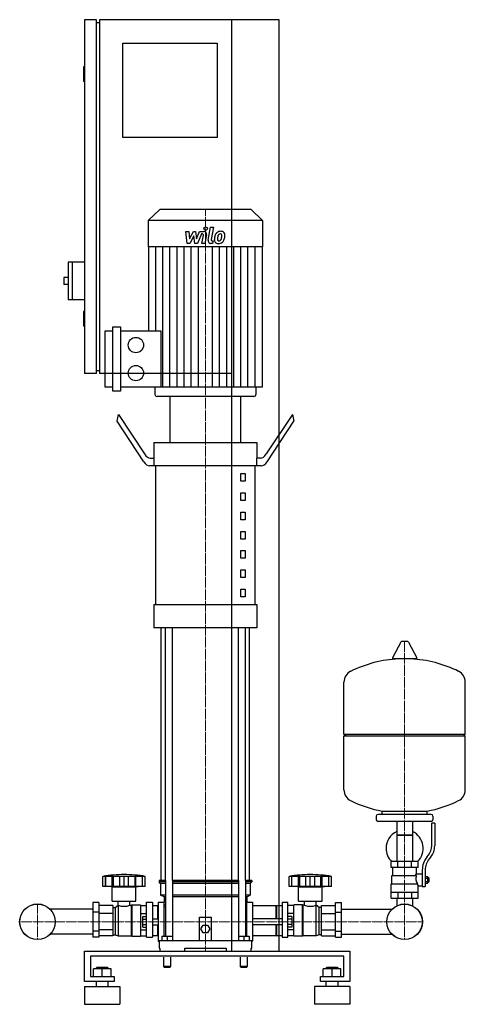
# Model space of a CAD drawing. Extents: x -335 to 421, y 0 to 1670.
import ezdxf

# ---------------------------------------------------------------- set-up
doc = ezdxf.new("R2010")
doc.units = 0
doc.linetypes.add('DASHDOT', pattern=[1, 0.5, -0.25, 0, -0.25])
doc.layers.get('0').update_dxf_attribs({"color": 124})
doc.layers.add('CP_AXIS', color=143, linetype='DASHDOT', lineweight=18)
doc.layers.add('CP_DETAL', color=33, linetype='Continuous')

msp = doc.modelspace()

# ---------------------------------------------------------------- linework, layer by layer
at = {"extrusion": (0, 1, 0)}
for p, q in [((-205, 1670), (-225, 1670)), ((-225, 1670), (-225, 1070)), ((-205, 1070), (-205, 1670)), ((105, 1670), (-200, 1670)), ((-200, 1670), (-200, 1070)), ((25, 90), (25, 1670)), ((105, 90), (105, 1670)), ((-205, 1665), (-200, 1665)), ((-160, 1630), (0, 1630)), ((-160, 1470), (-160, 1630)), ((0, 1630), (0, 1470)), ((-225, 1590), (-227, 1590)), ((-227, 1590), (-227, 1565)), ((-225, 1565), (-227, 1565)), ((0, 1470), (-160, 1470)), ((-97.6, 1348), (-117, 1329.6)), ((57.6, 1348), (-97.6, 1348)), ((57.6, 1348), (77, 1329.6)), ((77, 1329.6), (-117, 1329.6)), ((-117, 1329.6), (-117, 1284.6)), ((77, 1329.6), (77, 1284.6)), ((77, 1284.6), (-117, 1284.6)), ((-116.3, 1284.6), (-116.3, 1142)), ((76.3, 1284.6), (76.3, 1046.8)), ((-253, 1259), (-253, 1195)), ((-225, 1259), (-253, 1259)), ((-246, 1259), (-246, 1195)), ((-260, 1233), (-260, 1221)), ((-253, 1233), (-260, 1233)), ((-253, 1221), (-260, 1221)), ((-225, 1195), (-253, 1195)), ((-225, 1175), (-227, 1175)), ((-227, 1175), (-227, 1150)), ((-225, 1150), (-227, 1150)), ((-190, 1046.8), (-190, 1142)), ((-190, 1142), (-177, 1142)), ((-177, 1039.8), (-177, 1149)), ((-177, 1149), (-163.9, 1149)), ((-163.9, 1149), (-163.9, 1039.8)), ((-163.9, 1142), (-95.9, 1142)), ((-205, 1070), (-225, 1070)), ((-205, 1075), (-200, 1075)), ((25, 1070), (-200, 1070)), ((-177, 1046.8), (-190, 1046.8)), ((-163.9, 1039.8), (-177, 1039.8)), ((76.3, 1046.8), (-163.9, 1046.8)), ((-105.8, 1046.8), (-105.8, 1034.5)), ((65.8, 1046.8), (65.8, 1034.5)), ((62.1, 1031), (-102.1, 1031)), ((40, 1031), (-80, 1031)), ((-80, 952.6), (-80, 1031)), ((40, 952.6), (40, 1031)), ((-170, 988.8), (-167.5, 1000.1)), ((-124.6, 920.3), (-170, 988.8)), ((-167.5, 1000.1), (-123.3, 933.4)), ((127.5, 1000.1), (83.3, 933.4)), ((84.6, 920.3), (130, 988.8)), ((127.5, 1000.1), (130, 988.8)), ((-107.5, 952.6), (67.5, 952.6)), ((-107.5, 952.6), (-107.5, 926.4)), ((67.5, 952.6), (67.5, 926.4)), ((-113.3, 926.4), (-106.9, 926.4)), ((-106.9, 913.3), (-106.9, 926.4)), ((73.3, 926.4), (66.9, 926.4)), ((66.9, 926.4), (66.9, 913.3)), ((-106.9, 913.3), (-114.6, 913.3)), ((74.6, 913.3), (-106.9, 913.3)), ((-104.4, 678), (-104.4, 913.3)), ((64.4, 678), (64.4, 913.3)), ((40, 900.3), (47.5, 900.3)), ((40, 887.2), (40, 900.3)), ((47.5, 887.2), (40, 887.2)), ((47.5, 900.3), (47.5, 887.2)), ((40, 867.6), (47.5, 867.6)), ((40, 854.5), (40, 867.6)), ((47.5, 854.5), (40, 854.5)), ((47.5, 867.6), (47.5, 854.5)), ((40, 834.9), (47.5, 834.9)), ((40, 821.8), (40, 834.9)), ((47.5, 821.8), (40, 821.8)), ((47.5, 834.9), (47.5, 821.8)), ((40, 802.2), (47.5, 802.2)), ((40, 789.1), (40, 802.2)), ((47.5, 802.2), (47.5, 789.1)), ((47.5, 789.1), (40, 789.1)), ((40, 769.5), (47.5, 769.5)), ((40, 756.5), (40, 769.5)), ((47.5, 769.5), (47.5, 756.5)), ((47.5, 756.5), (40, 756.5)), ((40, 736.9), (47.5, 736.9)), ((40, 723.8), (40, 736.9)), ((47.5, 736.9), (47.5, 723.8)), ((47.5, 723.8), (40, 723.8)), ((40, 704.2), (47.5, 704.2)), ((40, 691.1), (40, 704.2)), ((47.5, 704.2), (47.5, 691.1)), ((47.5, 691.1), (40, 691.1)), ((-107.5, 678), (67.5, 678)), ((-107.5, 678), (-107.5, 638.8)), ((67.5, 678), (67.5, 638.8)), ((67.5, 638.8), (-107.5, 638.8)), ((-95, 210), (-95, 638.8)), ((55, 210), (55, 638.8)), ((311.6, 614.5), (297.4, 587.8)), ((323.3, 615.1), (312.7, 615.1)), ((324.4, 614.5), (338.6, 587.8)), ((337.5, 585.9), (298.5, 585.9)), ((421, 458.1), (421, 546.4)), ((215, 458.1), (421, 458.1)), ((218, 455.1), (215, 458.1)), ((215, 455.1), (421, 455.1)), ((215, 363.9), (215, 455.1)), ((418, 455.1), (421, 458.1)), ((421, 363.9), (421, 455.1)), ((270, 319.1), (270, 313.1)), ((363, 322.1), (273, 322.1)), ((280, 322.1), (280, 327.7)), ((356, 322.1), (356, 327.7)), ((366, 319.1), (366, 313.1)), ((363, 310.1), (273, 310.1)), ((304.6, 310.1), (304.6, 242.2)), ((331.4, 310.1), (331.4, 242.2)), ((364, 268.8), (364, 307.1)), ((369, 307.1), (364, 307.1)), ((369, 307.1), (369, 268.8)), ((331.4, 287.1), (304.6, 287.1)), ((304.6, 287.1), (318, 287.1)), ((318, 287.1), (331.4, 287.1)), ((355.7, 249.6), (358.5, 253.2)), ((341, 242.2), (295, 242.2)), ((295, 232.2), (295, 242.2)), ((306.5, 232.2), (306.5, 242.2)), ((329.5, 232.2), (329.5, 242.2)), ((341, 232.2), (341, 242.2)), ((362.4, 250.1), (359.6, 246.5)), ((341, 232.2), (295, 232.2)), ((296.5, 218.2), (338.3, 218.2)), ((296.5, 204.2), (296.5, 218.2)), ((298, 218.2), (298, 232.2)), ((338, 221.2), (338, 232.2)), ((338, 221.2), (348, 221.2)), ((348, 227.8), (348, 199.9)), ((353, 227.8), (353, 199.9)), ((-194, 200), (-194, 217)), ((-189.5, 200), (-189.5, 217)), ((-189.2, 200), (-189.2, 217)), ((-178.2, 200), (-178.2, 217)), ((-177.9, 200), (-177.9, 217)), ((-176, 200), (-176, 217)), ((-165.4, 200), (-165.4, 217)), ((-158, 200), (-158, 217)), ((-150.6, 200), (-150.6, 217)), ((-140, 217), (-140, 200)), ((-138.1, 200), (-138.1, 217)), ((-137.8, 200), (-137.8, 217)), ((-126.8, 200), (-126.8, 217)), ((-126.5, 200), (-126.5, 217)), ((-122, 200), (-122, 217)), ((-87.9, 210), (-98.5, 210)), ((-98.5, 210), (-98.5, 207.5)), ((-87.9, 207.5), (-98.5, 207.5)), ((-96, 205), (-98.5, 207.5)), ((-87.9, 205), (-96, 205)), ((-96, 205), (-96, 185)), ((-87.9, 210), (-87.9, 115.5)), ((35.9, 210), (-75.9, 210)), ((-75.9, 210), (-75.9, 108)), ((35.9, 207.5), (-75.9, 207.5)), ((35.9, 205), (-75.9, 205)), ((35.9, 210), (35.9, 108)), ((58.5, 210), (47.9, 210)), ((47.9, 210), (47.9, 115.5)), ((58.5, 207.5), (47.9, 207.5)), ((56, 205), (47.9, 205)), ((56, 205), (58.5, 207.5)), ((56, 205), (56, 185)), ((58.5, 210), (58.5, 207.5)), ((122, 200), (122, 217)), ((126.5, 200), (126.5, 217)), ((126.8, 200), (126.8, 217)), ((137.8, 200), (137.8, 217)), ((138.1, 200), (138.1, 217)), ((140, 200), (140, 217)), ((150.6, 200), (150.6, 217)), ((158, 200), (158, 217)), ((165.4, 200), (165.4, 217)), ((176, 200), (176, 217)), ((177.9, 200), (177.9, 217)), ((178.2, 200), (178.2, 217)), ((189.2, 200), (189.2, 217)), ((189.5, 200), (189.5, 217)), ((194, 200), (194, 217)), ((295, 204.2), (339.9, 204.2)), ((295, 180.2), (295, 204.2)), ((341, 180.2), (341, 201.2)), ((341, 201.2), (348, 201.2)), ((353, 216.9), (357.5, 216.9)), ((353, 214), (357.5, 214)), ((353, 208.3), (357.5, 208.3)), ((353, 205.4), (357.5, 205.4)), ((357.5, 205.4), (357.5, 216.9)), ((357.5, 215.2), (358.5, 215.2)), ((357.5, 207.2), (358.5, 207.2)), ((358.5, 215.2), (358.5, 207.2)), ((359.5, 214.2), (358.5, 215.2)), ((359.5, 208.2), (358.5, 207.2)), ((359.5, 208.2), (359.5, 214.2)), ((-122, 200), (-194, 200)), ((-178, 199), (-182, 200)), ((-178, 199), (-138, 199)), ((-178, 175), (-178, 199)), ((-138, 199), (-134, 200)), ((-138, 175), (-138, 199)), ((-87.9, 185), (-96, 185)), ((-90, 182.5), (-96, 185)), ((35.9, 185), (-75.9, 185)), ((56, 185), (47.9, 185)), ((50, 182.5), (56, 185)), ((126.3, 200), (122, 200)), ((126.5, 200), (126.3, 200)), ((126.8, 200), (126.5, 200)), ((132.6, 200), (126.8, 200)), ((137.8, 200), (132.6, 200)), ((138, 199), (134, 200)), ((138.1, 200), (137.8, 200)), ((138, 199), (178, 199)), ((138, 175), (138, 199)), ((140, 200), (138.1, 200)), ((145.8, 200), (140, 200)), ((150.6, 200), (145.8, 200)), ((153.8, 200), (150.6, 200)), ((158, 200), (153.8, 200)), ((162.2, 200), (158, 200)), ((165.4, 200), (162.2, 200)), ((170.2, 200), (165.4, 200)), ((176, 200), (170.2, 200)), ((177.9, 200), (176, 200)), ((178.2, 200), (177.9, 200)), ((178, 199), (182, 200)), ((178, 175), (178, 199)), ((183.4, 200), (178.2, 200)), ((189.2, 200), (183.4, 200)), ((189.5, 200), (189.2, 200)), ((189.7, 200), (189.5, 200)), ((194, 200), (189.7, 200)), ((295, 190.2), (341, 190.2)), ((306.5, 190.2), (306.5, 180.2)), ((329.5, 190.2), (329.5, 180.2)), ((348, 199.9), (353, 199.9)), ((-211, 172.5), (-211, 114.1)), ((-201, 172.5), (-211, 172.5)), ((-201, 172.5), (-201, 114.1)), ((-177, 167.7), (-201, 167.7)), ((-178, 175), (-138, 175)), ((-177, 167.7), (-177, 116.1)), ((-173, 164), (-168, 168)), ((-168, 168), (-168, 116)), ((-168, 168), (-167.9, 168)), ((-167.9, 168), (-167.9, 175)), ((-148.1, 168), (-148.1, 175)), ((-148.1, 168), (-146, 168)), ((-146, 168), (-145, 169)), ((-146, 168), (-146, 116)), ((-145, 169), (-145, 115.5)), ((-145, 169), (-130, 169)), ((-130, 169), (-130, 115.5)), ((-130, 167.7), (-120, 167.7)), ((-120, 113.9), (-120, 173)), ((-120, 173), (-110, 173)), ((-110, 173), (-110, 113.9)), ((-101, 167), (-110, 167)), ((-101, 145), (-101, 167)), ((-100, 166), (-101, 167)), ((-100, 173), (-100, 107)), ((-100, 173), (-90, 173)), ((-87.9, 182.5), (-90, 182.5)), ((-90, 182.5), (-90, 173)), ((-90, 115.5), (-90, 173)), ((-90, 170), (-87.9, 167.9)), ((35.9, 182.5), (-75.9, 182.5)), ((50, 182.5), (47.9, 182.5)), ((47.9, 167.9), (50, 170)), ((50, 182.5), (50, 173)), ((50, 115.5), (50, 173)), ((50, 173), (60, 173)), ((60, 173), (60, 107)), ((100, 167), (60, 167)), ((100, 145), (100, 167)), ((100, 166), (101, 167)), ((101, 145), (101, 167)), ((110, 167), (101, 167)), ((110, 173), (110, 113.9)), ((110, 173), (120, 173)), ((120, 113.9), (120, 173)), ((130, 167.7), (120, 167.7)), ((130, 115.5), (130, 169)), ((145, 169), (130, 169)), ((138, 175), (178, 175)), ((145, 115.5), (145, 169)), ((146, 168), (145, 169)), ((146, 116), (146, 168)), ((148.1, 168), (146, 168)), ((148.1, 168), (148.1, 175)), ((167.9, 168), (167.9, 175)), ((168, 168), (167.9, 168)), ((168, 116), (168, 168)), ((173, 164), (168, 168)), ((177, 167.7), (201, 167.7)), ((177, 116.1), (177, 167.7)), ((201, 172.5), (211, 172.5)), ((201, 114.1), (201, 172.5)), ((211, 114.1), (211, 172.5)), ((295, 180.2), (341, 180.2)), ((304.6, 180.2), (304.6, 170.2)), ((331.4, 180.2), (331.4, 170.2)), ((-211, 161.2), (-283.6, 161.2)), ((-201, 156.2), (-211, 156.2)), ((-177, 153.9), (-201, 153.9)), ((-177, 164), (-173, 164)), ((-173, 164), (-173, 117.6)), ((-130, 153.9), (-120, 153.9)), ((-90, 165.2), (-87.9, 165.2)), ((47.9, 165.2), (50, 165.2)), ((130, 153.9), (120, 153.9)), ((173, 117.6), (173, 164)), ((177, 164), (173, 164)), ((177, 153.9), (201, 153.9)), ((201, 156.2), (211, 156.2)), ((211, 161.2), (296.6, 161.2)), ((-126.4, 130.8), (-126.4, 149.2)), ((-126.4, 149.2), (-120, 149.2)), ((-126.4, 144.6), (-120, 144.6)), ((-126.4, 135.4), (-120, 135.4)), ((-110, 145), (-100, 145)), ((-110, 135), (-100, 135)), ((-101, 116.4), (-101, 135)), ((-30, 108), (-30, 148)), ((-30, 148), (-10, 148)), ((-27.5, 128), (-23.8, 134.5)), ((-23.8, 134.5), (-16.2, 134.5)), ((-16.2, 134.5), (-12.5, 128)), ((-10, 148), (-10, 108)), ((110, 145), (60, 145)), ((110, 135), (60, 135)), ((100, 116.4), (100, 135)), ((101, 116.4), (101, 135)), ((126.4, 149.2), (120, 149.2)), ((126.4, 144.6), (120, 144.6)), ((126.4, 135.4), (120, 135.4)), ((126.4, 149.2), (126.4, 130.8)), ((-211, 118.8), (-283.6, 118.8)), ((-201, 123.8), (-211, 123.8)), ((-177, 126.1), (-201, 126.1)), ((-177, 117.6), (-173, 117.6)), ((-173, 117.6), (-168, 116)), ((-130, 126.1), (-120, 126.1)), ((-126.4, 130.8), (-120, 130.8)), ((-23.8, 121.5), (-27.5, 128)), ((-16.2, 121.5), (-23.8, 121.5)), ((-12.5, 128), (-16.2, 121.5)), ((126.4, 130.8), (120, 130.8)), ((130, 126.1), (120, 126.1)), ((173, 117.6), (168, 116)), ((177, 117.6), (173, 117.6)), ((177, 126.1), (201, 126.1)), ((201, 123.8), (211, 123.8)), ((211, 118.8), (296.6, 118.8)), ((-201, 114.1), (-211, 114.1)), ((-177, 116.1), (-201, 116.1)), ((-168, 116), (-146, 116)), ((-146, 116), (-145, 115.5)), ((-145, 115.5), (-130, 115.5)), ((-130, 116.1), (-120, 116.1)), ((-120, 113.9), (-110, 113.9)), ((-101, 116.4), (-110, 116.4)), ((-100, 116.8), (-101, 116.4)), ((-100, 107), (-98.5, 107)), ((-98.5, 108), (58.5, 108)), ((-98.5, 108), (-98.5, 95)), ((-94, 115.5), (-94, 108)), ((-94, 115.5), (-76, 115.5)), ((-85, 115.5), (-85, 108)), ((-76, 115.5), (-76, 108)), ((36, 115.5), (36, 108)), ((36, 115.5), (54, 115.5)), ((45, 115.5), (45, 108)), ((54, 115.5), (54, 108)), ((58.5, 95), (58.5, 108)), ((58.5, 107), (60, 107)), ((100, 116.4), (60, 116.4)), ((100, 116.8), (101, 116.4)), ((110, 116.4), (101, 116.4)), ((110, 113.9), (120, 113.9)), ((130, 116.1), (120, 116.1)), ((145, 115.5), (130, 115.5)), ((146, 116), (145, 115.5)), ((168, 116), (146, 116)), ((177, 116.1), (201, 116.1)), ((201, 114.1), (211, 114.1)), ((-225, 38.6), (-225, 90)), ((-225, 90), (225, 90)), ((-98.5, 95), (-97.4, 95)), ((-97.4, 95), (-97.4, 90)), ((-55, 90), (-55, 95)), ((-55, 95), (15, 95)), ((15, 95), (15, 90)), ((57.4, 90), (57.4, 95)), ((57.4, 95), (58.5, 95)), ((225, 90), (225, 38.6)), ((-215, 81.4), (-215, 47.1)), ((215, 81.4), (-215, 81.4)), ((-91, 80), (-91, 64)), ((-79, 80), (-79, 64)), ((39, 80), (39, 64)), ((51, 80), (51, 64)), ((215, 47.1), (215, 81.4)), ((-210, 47.1), (-210, 59.9)), ((-180, 59.9), (-210, 59.9)), ((-204, 62.5), (-205, 61.6)), ((-205, 61.6), (-185, 61.6)), ((-205, 59.9), (-205, 61.6)), ((-186, 62.5), (-204, 62.5)), ((-195, 47.1), (-195, 59.9)), ((-186, 62.5), (-185, 61.6)), ((-185, 59.9), (-185, 61.6)), ((-180, 47.1), (-180, 59.9)), ((-85, 64), (-91, 64)), ((-90, 63), (-91, 64)), ((-90, 63), (-85, 63)), ((-79, 64), (-85, 64)), ((-85, 63), (-80, 63)), ((-80, 63), (-79, 64)), ((45, 64), (39, 64)), ((40, 63), (39, 64)), ((40, 63), (45, 63)), ((51, 64), (45, 64)), ((45, 63), (50, 63)), ((50, 63), (51, 64)), ((180, 47.1), (180, 59.9)), ((210, 59.9), (180, 59.9)), ((186, 62.5), (185, 61.6)), ((185, 61.6), (205, 61.6)), ((185, 59.9), (185, 61.6)), ((204, 62.5), (186, 62.5)), ((195, 47.1), (195, 59.9)), ((204, 62.5), (205, 61.6)), ((205, 59.9), (205, 61.6)), ((210, 47.1), (210, 59.9)), ((-175, 38.6), (-225, 38.6)), ((-215, 47.1), (-175, 47.1)), ((-205, 30), (-205, 38.6)), ((-185, 30), (-185, 38.6)), ((-175, 47.1), (-175, 38.6)), ((175, 47.1), (215, 47.1)), ((175, 38.6), (175, 47.1)), ((225, 38.6), (175, 38.6)), ((185, 30), (185, 38.6)), ((205, 30), (205, 38.6)), ((-225, 30), (-165, 30)), ((225, 30), (165, 30)), ((-225, 0), (-165, 0)), ((225, 0), (165, 0))]:
    msp.add_line(p, q, dxfattribs=at)
for p, q in [((-95.9, 1142), (-95.9, 1046.8)), ((-87.9, 210), (-87.9, 638.8)), ((-75.9, 210), (-75.9, 638.8)), ((35.9, 210), (35.9, 638.8)), ((47.9, 210), (47.9, 638.8)), ((215, 458.1), (215, 546.4)), ((280, 327.7), (356, 327.7)), ((336.7, 218.2), (338, 221.2)), ((-122, 217), (-194, 217)), ((194, 217), (122, 217)), ((341, 201.2), (339.9, 204.2)), ((60, 167), (60, 116.4)), ((304.6, 170.2), (304.6, 167)), ((331.4, 170.2), (331.4, 167)), ((-100, 166), (-100, 116.8)), ((-97.4, 90), (57.4, 90)), ((-55, 90), (15, 90)), ((0, 90), (0, 90)), ((25, 90), (105, 90)), ((-225, 30), (-225, 0)), ((-165, 30), (-165, 0)), ((165, 30), (165, 0)), ((225, 30), (225, 0))]:
    msp.add_line(p, q)
for centre, radius in [((-137.9, 1118.2), 13), ((-137.9, 1070.6), 13), ((-305, 140), 30.2), ((-305, 140), 30.1), ((318, 140), 30.2), ((318, 140), 30.1)]:
    msp.add_circle(centre, radius)
for centre, radius, start, end in [((312.7, 613.9), 1.25, 90, 149.0362), ((323.3, 613.9), 1.25, 30.9638, 90), ((318, 379.1), 207, 92.8162, 116.2545), ((298.5, 587.1), 1.25, 149.0362, 270), ((318, 379.1), 207, 63.7455, 87.1838), ((337.5, 587.1), 1.25, 270, 30.9638), ((235.5, 546.4), 20.5, 116.2545, 180), ((400.5, 546.4), 20.5, 0, 63.7455), ((235.5, 363.9), 20.5, 180, 243.7455), ((400.5, 363.9), 20.5, 296.2545, 0), ((318, 531.1), 207, 243.7455, 259.4219), ((318, 531.1), 207, 280.5781, 296.2545), ((273, 319.1), 3, 90, 180), ((363, 319.1), 3, 0, 90), ((273, 313.1), 3, 180, 270), ((363, 313.1), 3, 270, 0), ((318, 264.6), 31.5, 115.2763, 180), ((318, 264.6), 31.5, 314.4153, 64.7237), ((339, 268.8), 25, 321.3402, 0), ((339, 268.8), 30, 321.3402, 0), ((318, 264.6), 31.5, 180, 225.5847), ((383, 227.8), 35, 141.3402, 180), ((383, 227.8), 30, 141.3402, 180), ((-158, 2.5), 217.5, 90, 99.5273), ((-158, 2.5), 217.5, 80.4727, 90), ((158, 2.5), 217.5, 90, 99.5273), ((158, 2.5), 217.5, 80.4727, 90), ((350.2, 212.4), 13.3, 154.3432, 218.5664), ((-158, 194.2), 28, 249.2722, 290.7278), ((158, 195.5), 29.2, 250.1789, 289.8211)]:
    msp.add_arc(centre, radius, start, end)
for centre, major_axis, ratio, start_param, end_param in [((-102.1, 1034.5), (-3.73, 0), 0.948316, 0, 1.570796), ((62.1, 1034.5), (-3.73, 0), 0.948316, 1.570796, 3.141593), ((-114.6, 965.6), (0, 52.3), 0.38246, 2.617994, 3.141593), ((-113.3, 978.7), (0, 52.3), 0.38246, 2.617994, 3.141593), ((73.3, 978.7), (0, 52.3), 0.38246, 3.141593, 3.665191), ((74.6, 965.6), (0, 52.3), 0.38246, 3.141593, 3.665191)]:
    msp.add_ellipse(centre, major_axis=major_axis, ratio=ratio, start_param=start_param, end_param=end_param)
at = {"layer": 'CP_AXIS'}
for p, q in [((-20, 1348), (-20, 1031)), ((-20, 210), (-20, 1031)), ((318, 615.1), (318, 170.2)), ((-20, 210), (-20, 90)), ((-305, 170.2), (-305, 109.8)), ((318, 170.2), (318, 109.8)), ((-335.1, 140), (-274.9, 140)), ((287.9, 140), (-274.9, 140)), ((287.9, 140), (348.1, 140))]:
    msp.add_line(p, q, dxfattribs=at)
at = {"layer": 'CP_DETAL'}
for p, q in [((-53.1, 1310.9), (-47.9, 1310.9)), ((-51, 1290.6), (-53.1, 1310.9)), ((-47.9, 1310.9), (-47.1, 1298.3)), ((-47.1, 1298.3), (-40.5, 1310.9)), ((-39.9, 1303.3), (-46.6, 1290.6)), ((-40.5, 1310.9), (-36.6, 1310.9)), ((-38.1, 1290.6), (-39.9, 1303.3)), ((-36.6, 1310.9), (-34.9, 1298.3)), ((-34.9, 1298.3), (-29.8, 1310.9)), ((-26.4, 1306.6), (-33.7, 1290.6)), ((-29.8, 1310.9), (-23, 1310.9)), ((-25.2, 1306.6), (-26.4, 1306.6)), ((-26.1, 1290.6), (-23.5, 1304.5)), ((-18.3, 1305.2), (-21.1, 1290.6)), ((-15.4, 1296.3), (-11.2, 1318.3)), ((-11.2, 1318.3), (-6.1, 1318.3)), ((-6.1, 1318.3), (-10.3, 1297)), ((-46.6, 1290.6), (-51, 1290.6)), ((-33.7, 1290.6), (-38.1, 1290.6)), ((-21.1, 1290.6), (-26.1, 1290.6)), ((-7.8, 1290.6), (-10.7, 1290.6)), ((-8.5, 1294.9), (-6.9, 1294.9)), ((-6.9, 1294.9), (-7.8, 1290.6)), ((-104.2, 1142), (-104.2, 1284.6)), ((-92.2, 1046.8), (-92.2, 1284.6)), ((-80.2, 1046.8), (-80.2, 1284.6)), ((-68.1, 1046.8), (-68.1, 1284.6)), ((-56.1, 1046.8), (-56.1, 1284.6)), ((-44.1, 1046.8), (-44.1, 1284.6)), ((-32, 1046.8), (-32, 1284.6)), ((-8, 1046.8), (-8, 1284.6)), ((4.1, 1046.8), (4.1, 1284.6)), ((16.1, 1046.8), (16.1, 1284.6)), ((28.1, 1046.8), (28.1, 1284.6)), ((40.2, 1046.8), (40.2, 1284.6)), ((52.2, 1046.8), (52.2, 1284.6)), ((64.2, 1046.8), (64.2, 1284.6))]:
    msp.add_line(p, q, dxfattribs=at)
msp.add_circle((-19.7, 1315.6), 3, dxfattribs=at)
for centre, radius, start, end in [((-25.2, 1304.8), 1.8, 349.1282, 90.0361), ((-23, 1306.1), 4.8, 349.1463, 90.1097), ((13.1, 1298), 17.7, 153.1115, 171.0742), ((5.5, 1301.4), 9.44, 130.4936, 150.8647), ((6, 1301), 10.1, 89.3287, 131.1984), ((27.6, 1295.6), 27.5, 165.0104, 169.1866), ((6.4, 1301.6), 5.44, 132.3225, 168.5446), ((5.1, 1302.8), 3.72, 88.6944, 130.5967), ((5.3, 1303.2), 3.39, 69.364, 91.2833), ((6.5, 1304.1), 6.97, 39.8625, 93.7877), ((5.7, 1304.3), 2.23, 38.8919, 68.6227), ((5, 1303.9), 3.02, 358.4755, 35.933), ((-11.3, 1304.3), 19.3, 349.3761, 358.4794), ((7, 1304.9), 6.13, 357.2175, 36.9176), ((-7.2, 1305.1), 20.4, 347.7846, 358.7587), ((-10.7, 1295.4), 4.8, 169.0042, 270), ((-8.5, 1296.7), 1.8, 169.0041, 270), ((1.3, 1296.6), 6.29, 173.443, 216.7902), ((19.1, 1295.9), 24, 168.3333, 176.5259), ((1.6, 1297.2), 6.79, 219.1176, 274.2411), ((17.6, 1297.1), 17.4, 167.8511, 176.8316), ((3.4, 1297.7), 3.17, 173.0647, 215.6723), ((2.7, 1297.5), 2.55, 220.254, 274.7357), ((2.1, 1300.7), 10.3, 269.6738, 310.639), ((2.3, 1303.8), 8.93, 274.1845, 282.2301), ((3.1, 1298.7), 3.72, 287.2372, 310.2783), ((2.5, 1299.3), 4.57, 311.1381, 334.8162), ((-7.4, 1303.4), 15.2, 336.5302, 350.0633), ((2.3, 1300.4), 10, 311.0023, 344.0583), ((-16.6, 1306.4), 29.8, 343.0634, 349.1605)]:
    msp.add_arc(centre, radius, start, end, dxfattribs=at)

doc.saveas('drawing.dxf')
